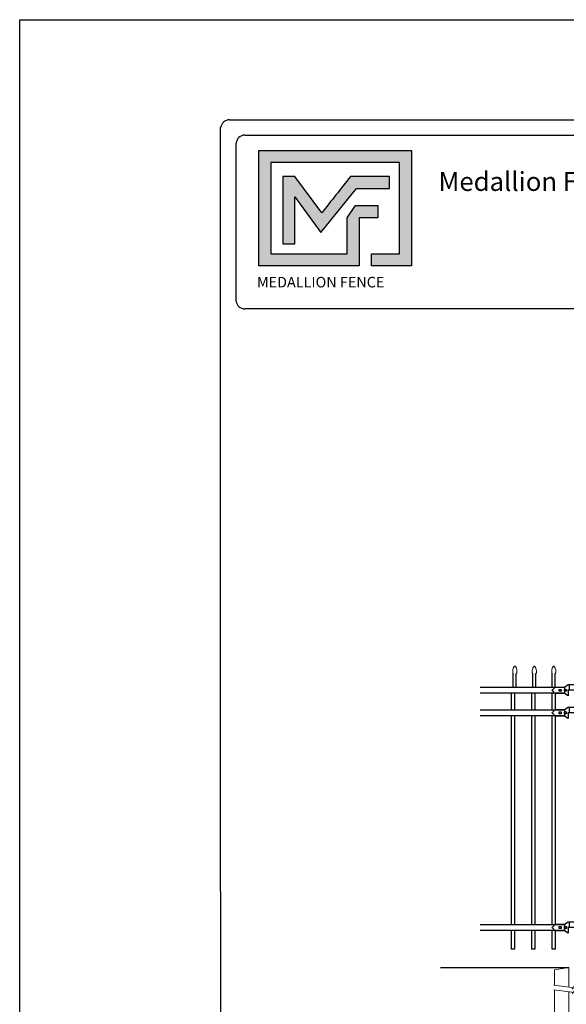
# Model space of a CAD drawing. Units: inches. Extents: x 526 to 1081, y 12 to 378.
# Drawn here: x 526 to 642, y 169 to 378 of the extents above; entities that cross this region are included whole.
import ezdxf

# ---------------------------------------------------------------- set-up
doc = ezdxf.new("R2010")
doc.units = ezdxf.units.IN
doc.header["$MEASUREMENT"] = 0
doc.layers.get('0').update_dxf_attribs({"color": 250})
for name, color, linetype in [('3D OBJECT 1', 250, 'Continuous'), ('FORMET OR TEMPLATE 1', 250, 'Continuous'), ('Layer 1', 250, 'Continuous'), ('PICKETS 1', 250, 'Continuous'), ('RAILS 1', 250, 'Continuous'), ('TEXT', 250, 'Continuous')]:
    doc.layers.add(name, color=color, linetype=linetype)
doc.styles.add('20', font='Arial Black', dxfattribs={"height": 1})
doc.styles.get("Standard").update_dxf_attribs({"font": 'Verdana.ttf'})

# ---------------------------------------------------------------- blocks, each defined once
blk = doc.blocks.new('concrite base')
at = {"layer": 'Layer 1', "color": 250, "lineweight": 20}
for points in [[(110.07, 265.08), (110.07, 265.08), (113.12, 265.58), (113.12, 265.58)], [(113.12, 265.58), (113.12, 265.58), (113.12, 263.53), (113.12, 261.45)], [(118.19, 265.08), (118.19, 265.08), (115.15, 265.58), (115.15, 265.58)], [(115.15, 261.2), (115.15, 263.38), (115.15, 265.58), (115.15, 265.58)], [(110.07, 261.83), (110.07, 263.53), (110.07, 265.08), (110.07, 265.08)], [(118.19, 265.08), (118.19, 265.08), (118.19, 262.97), (118.19, 260.85)], [(110.07, 254.05), (110.07, 255.79), (110.07, 260.82), (110.07, 260.82)], [(113.12, 260.44), (113.12, 260.44), (113.12, 254.27), (113.12, 254.27)], [(115.15, 254.27), (115.15, 254.27), (115.15, 260.19), (115.15, 260.19)], [(118.19, 259.8), (118.19, 259.8), (118.19, 254.05), (118.19, 254.05)], [(118.19, 254.05), (118.19, 254.05), (110.07, 254.05), (110.07, 254.05)], [(113.12, 254.27), (113.12, 254.27), (115.15, 254.27), (115.15, 254.27)]]:
    blk.add_open_spline(points, degree=3, dxfattribs=at)
for points in [[(109.97, 261.85), (109.97, 261.85), (113.83, 261.36), (113.83, 261.36), (113.83, 261.36), (113.91, 261), (113.91, 261), (113.91, 261), (114.25, 261.66), (114.25, 261.66), (114.25, 261.66), (114.34, 261.3), (114.34, 261.3), (114.34, 261.3), (118.48, 260.82), (118.48, 260.82)], [(109.97, 260.83), (109.97, 260.83), (113.83, 260.35), (113.83, 260.35), (113.83, 260.35), (113.91, 259.99), (113.91, 259.99), (113.91, 259.99), (114.25, 260.65), (114.25, 260.65), (114.25, 260.65), (114.34, 260.29), (114.34, 260.29), (114.34, 260.29), (118.19, 259.8), (118.19, 259.8)]]:
    blk.add_open_spline(points, degree=3, knots=[0, 0, 0, 0, 0.2, 0.2, 0.2, 0.4, 0.4, 0.4, 0.6, 0.6, 0.6, 0.8, 0.8, 0.8, 1, 1, 1, 1], dxfattribs=at)
blk = doc.blocks.new('lock')
at = {"layer": '3D OBJECT 1', "color": 250}
for p, q in [((1196.93, 204.41), (1197.69, 204.92)), ((1197.69, 204.92), (1200.04, 204.92)), ((1197.88, 204.92), (1197.88, 203.71)), ((1200.04, 203.71), (1200.04, 204.92)), ((1194.26, 203.71), (1194.37, 203.84)), ((1194.37, 203.59), (1194.26, 203.71)), ((1194.37, 203.84), (1194.53, 203.92)), ((1194.53, 203.51), (1194.37, 203.59)), ((1194.53, 203.92), (1194.62, 204.08)), ((1194.62, 203.35), (1194.53, 203.51)), ((1194.62, 204.08), (1194.75, 204.25)), ((1194.75, 203.17), (1194.62, 203.35)), ((1194.75, 204.25), (1194.9, 204.41)), ((1194.83, 203.08), (1194.75, 203.17)), ((1194.9, 203.01), (1194.83, 203.08)), ((1194.9, 204.41), (1196.93, 204.41)), ((1196.93, 203.01), (1194.9, 203.01)), ((1195.79, 203.9), (1196.17, 203.9)), ((1195.79, 203.52), (1195.79, 203.9)), ((1196.17, 203.52), (1195.79, 203.52)), ((1196.17, 203.9), (1196.17, 203.52)), ((1196.93, 203.9), (1197.31, 203.9)), ((1196.93, 203.52), (1196.93, 203.9)), ((1197.31, 203.52), (1196.93, 203.52)), ((1197.69, 202.51), (1196.93, 203.01)), ((1197.31, 203.9), (1197.31, 203.52)), ((1200.04, 203.71), (1197.69, 203.71)), ((1197.69, 203.71), (1197.69, 202.51))]:
    blk.add_line(p, q, dxfattribs=at)
at = {"layer": 'RAILS 1', "color": 250}
blk.add_line((1196.93, 204.35), (1196.93, 203.08), dxfattribs=at)
blk = doc.blocks.new('CAPE')
at = {"layer": 'Layer 1', "color": 250, "lineweight": 20}
for points in [[(243.11, 51.69), (243.04, 51.58), (242.99, 51.36), (242.99, 51.22)], [(242.99, 50.72), (242.99, 50.72), (242.99, 51.22), (242.99, 51.22)], [(242.99, 50.72), (242.99, 50.68), (243.02, 50.65), (243.06, 50.65)], [(243.12, 50.59), (243.12, 50.62), (243.09, 50.65), (243.06, 50.65)], [(243.11, 51.69), (243.11, 51.69), (243.32, 52.1), (243.32, 52.1)], [(243.55, 52.1), (243.55, 52.1), (243.76, 51.69), (243.76, 51.69)], [(243.82, 50.65), (243.78, 50.65), (243.75, 50.62), (243.75, 50.59)], [(243.88, 51.22), (243.89, 51.36), (243.83, 51.58), (243.76, 51.69)], [(243.82, 50.65), (243.85, 50.65), (243.88, 50.68), (243.88, 50.72)], [(243.88, 50.72), (243.88, 50.72), (243.88, 51.22), (243.88, 51.22)]]:
    blk.add_open_spline(points, degree=3, dxfattribs=at)
blk.add_open_spline([(243.55, 52.1), (243.52, 52.16), (243.44, 52.19), (243.38, 52.15), (243.36, 52.15), (243.33, 52.12), (243.32, 52.1)], degree=3, knots=[0, 0, 0, 0, 0.5, 0.5, 0.5, 1, 1, 1, 1], dxfattribs=at)
blk = doc.blocks.new('FULL CAPE')
for p, q in [((241.43, 47.66), (241.43, 50.59)), ((242.06, 47.66), (242.06, 50.59))]:
    blk.add_line(p, q)
blk.add_blockref('CAPE', (-1.69, 0))

msp = doc.modelspace()

# ---------------------------------------------------------------- hatches: boundary and pattern name
h = msp.add_hatch(color=256)
h.dxf.hatch_style = 1
edge = h.paths.add_edge_path()
edge.add_spline(control_points=[(608.92, 349.85), (598.11, 349.85), (587.31, 349.85), (576.5, 349.85)], knot_values=[0, 0, 0, 0, 0.045455, 0.045455, 0.045455, 0.045455], degree=3, periodic=0)
edge.add_spline(control_points=[(576.5, 349.85), (576.5, 341.7), (576.5, 333.55), (576.5, 325.4)], knot_values=[0.045455, 0.045455, 0.045455, 0.045455, 0.090909, 0.090909, 0.090909, 0.090909], degree=3, periodic=0)
edge.add_spline(control_points=[(576.5, 325.4), (583.61, 325.4), (590.72, 325.4), (597.83, 325.4)], knot_values=[0.090909, 0.090909, 0.090909, 0.090909, 0.136364, 0.136364, 0.136364, 0.136364], degree=3, periodic=0)
edge.add_spline(control_points=[(597.83, 325.4), (597.83, 325.4), (597.83, 327.95), (597.83, 327.95)], knot_values=[0.136364, 0.136364, 0.136364, 0.136364, 0.181818, 0.181818, 0.181818, 0.181818], degree=3, periodic=0)
edge.add_spline(control_points=[(597.83, 327.95), (597.83, 327.95), (597.83, 327.95), (597.83, 327.95), (597.83, 327.95), (597.83, 327.95), (597.83, 327.95)], knot_values=[0.181818, 0.181818, 0.181818, 0.181818, 0.181818, 0.181818, 0.181818, 0.227272, 0.227272, 0.227272, 0.227272], degree=3, periodic=0)
edge.add_spline(control_points=[(597.83, 327.95), (597.83, 327.95), (597.83, 327.95), (597.83, 327.95), (597.83, 327.95), (597.83, 335.61), (597.83, 335.61)], knot_values=[0.227272, 0.227272, 0.227272, 0.227272, 0.227273, 0.227273, 0.227273, 0.272727, 0.272727, 0.272727, 0.272727], degree=3, periodic=0)
edge.add_spline(control_points=[(597.83, 335.61), (597.83, 335.61), (597.83, 335.61), (597.83, 335.61), (597.83, 335.61), (601.77, 335.61), (601.77, 335.61)], knot_values=[0.272727, 0.272727, 0.272727, 0.272727, 0.272727, 0.272727, 0.272727, 0.318181, 0.318181, 0.318181, 0.318181], degree=3, periodic=0)
edge.add_spline(control_points=[(601.77, 335.61), (601.77, 335.61), (601.77, 335.61), (601.77, 335.61), (601.77, 335.61), (601.77, 338.17), (601.77, 338.17)], knot_values=[0.318181, 0.318181, 0.318181, 0.318181, 0.318182, 0.318182, 0.318182, 0.363636, 0.363636, 0.363636, 0.363636], degree=3, periodic=0)
edge.add_spline(control_points=[(601.77, 338.17), (601.77, 338.17), (601.77, 338.17), (601.77, 338.17), (601.77, 338.17), (597.83, 338.17), (597.83, 338.17)], knot_values=[0.363636, 0.363636, 0.363636, 0.363636, 0.363636, 0.363636, 0.363636, 0.40909, 0.40909, 0.40909, 0.40909], degree=3, periodic=0)
edge.add_spline(control_points=[(597.83, 338.17), (597.83, 338.17), (597.83, 338.17), (597.83, 338.17), (597.83, 338.17), (597.04, 338.17), (597.04, 338.17)], knot_values=[0.40909, 0.40909, 0.40909, 0.40909, 0.409091, 0.409091, 0.409091, 0.454545, 0.454545, 0.454545, 0.454545], degree=3, periodic=0)
edge.add_spline(control_points=[(597.04, 338.17), (597.04, 338.17), (597.04, 338.17), (597.04, 338.17), (597.04, 338.17), (595.27, 335.61), (595.27, 335.61)], knot_values=[0.454545, 0.454545, 0.454545, 0.454545, 0.454545, 0.454545, 0.454545, 0.5, 0.5, 0.5, 0.5], degree=3, periodic=0)
edge.add_spline(control_points=[(595.27, 335.61), (595.27, 335.61), (595.27, 335.61), (595.27, 335.61), (595.27, 335.61), (595.27, 327.95), (595.27, 327.95)], knot_values=[0.590909, 0.590909, 0.590909, 0.590909, 0.590909, 0.590909, 0.590909, 0.636364, 0.636364, 0.636364, 0.636364], degree=3, periodic=0)
edge.add_spline(control_points=[(595.27, 327.95), (589.87, 327.95), (584.46, 327.95), (579.05, 327.95)], knot_values=[0.636364, 0.636364, 0.636364, 0.636364, 0.681818, 0.681818, 0.681818, 0.681818], degree=3, periodic=0)
edge.add_spline(control_points=[(579.05, 327.95), (579.05, 327.95), (579.05, 347.3), (579.05, 347.3)], knot_values=[0.681818, 0.681818, 0.681818, 0.681818, 0.727273, 0.727273, 0.727273, 0.727273], degree=3, periodic=0)
edge.add_spline(control_points=[(579.05, 347.3), (588.16, 347.3), (597.26, 347.3), (606.36, 347.3)], knot_values=[0.727273, 0.727273, 0.727273, 0.727273, 0.772727, 0.772727, 0.772727, 0.772727], degree=3, periodic=0)
edge.add_spline(control_points=[(606.36, 347.3), (606.36, 347.3), (606.36, 327.95), (606.36, 327.95)], knot_values=[0.772727, 0.772727, 0.772727, 0.772727, 0.818181, 0.818181, 0.818181, 0.818181], degree=3, periodic=0)
edge.add_spline(control_points=[(606.36, 327.95), (606.36, 327.95), (606.36, 327.95), (606.36, 327.95), (606.36, 327.95), (600.43, 327.95), (600.43, 327.95)], knot_values=[0.818181, 0.818181, 0.818181, 0.818181, 0.818182, 0.818182, 0.818182, 0.863636, 0.863636, 0.863636, 0.863636], degree=3, periodic=0)
edge.add_spline(control_points=[(600.43, 327.95), (600.43, 327.95), (600.43, 327.95), (600.43, 327.95), (600.43, 327.95), (600.43, 325.4), (600.43, 325.4)], knot_values=[0.863636, 0.863636, 0.863636, 0.863636, 0.863636, 0.863636, 0.863636, 0.90909, 0.90909, 0.90909, 0.90909], degree=3, periodic=0)
edge.add_spline(control_points=[(600.43, 325.4), (600.43, 325.4), (600.43, 325.4), (600.43, 325.4), (600.43, 325.4), (608.92, 325.4), (608.92, 325.4)], knot_values=[0.90909, 0.90909, 0.90909, 0.90909, 0.909091, 0.909091, 0.909091, 0.954545, 0.954545, 0.954545, 0.954545], degree=3, periodic=0)
edge.add_spline(control_points=[(608.92, 325.4), (608.92, 333.55), (608.92, 341.7), (608.92, 349.85)], knot_values=[0.954545, 0.954545, 0.954545, 0.954545, 1, 1, 1, 1], degree=3, periodic=0)
at = {"layer": 'TEXT'}
h = msp.add_hatch(color=250, dxfattribs=at)
h.dxf.hatch_style = 1
edge = h.paths.add_edge_path()
edge.add_spline(control_points=[(597.2, 341.8), (597.2, 341.8), (601.69, 341.8), (601.69, 341.8)], knot_values=[0.82353, 0.82353, 0.82353, 0.82353, 0.882352, 0.882352, 0.882352, 0.882352], degree=3, periodic=0)
edge.add_spline(control_points=[(602.19, 341.8), (602.19, 341.8), (604.25, 341.8), (604.25, 341.8)], knot_values=[0.705883, 0.705883, 0.705883, 0.705883, 0.764705, 0.764705, 0.764705, 0.764705], degree=3, periodic=0)
edge.add_spline(control_points=[(604.25, 341.8), (604.25, 341.8), (604.25, 344.35), (604.25, 344.35)], knot_values=[0.647059, 0.647059, 0.647059, 0.647059, 0.705882, 0.705882, 0.705882, 0.705882], degree=3, periodic=0)
edge.add_spline(control_points=[(604.25, 344.35), (604.25, 344.35), (602.19, 344.35), (602.19, 344.35)], knot_values=[0.588236, 0.588236, 0.588236, 0.588236, 0.647058, 0.647058, 0.647058, 0.647058], degree=3, periodic=0)
edge.add_spline(control_points=[(601.69, 344.35), (601.69, 344.35), (595.96, 344.35), (595.96, 344.35), (595.96, 344.35), (595.96, 344.35), (595.96, 344.35), (595.96, 344.35), (595.96, 344.35), (595.96, 344.35)], knot_values=[0.411764, 0.411764, 0.411764, 0.411764, 0.470587, 0.470587, 0.470587, 0.529411, 0.529411, 0.529411, 0.529411, 0.529411, 0.529411, 0.529411], degree=3, periodic=0)
edge.add_spline(control_points=[(595.96, 344.35), (593.83, 341.65), (591.89, 339.21), (589.85, 336.62)], knot_values=[0.294118, 0.294118, 0.294118, 0.294118, 0.352941, 0.352941, 0.352941, 0.352941], degree=3, periodic=0)
edge.add_spline(control_points=[(589.85, 336.62), (589.85, 336.62), (584.16, 344.35), (584.16, 344.35)], knot_values=[0.235295, 0.235295, 0.235295, 0.235295, 0.294118, 0.294118, 0.294118, 0.294118], degree=3, periodic=0)
edge.add_spline(control_points=[(584.16, 344.35), (584.16, 344.35), (581.61, 344.35), (581.61, 344.35)], knot_values=[0.176471, 0.176471, 0.176471, 0.176471, 0.235294, 0.235294, 0.235294, 0.235294], degree=3, periodic=0)
edge.add_spline(control_points=[(581.61, 344.35), (581.61, 339.59), (581.61, 334.84), (581.61, 330.08)], knot_values=[0.117647, 0.117647, 0.117647, 0.117647, 0.176471, 0.176471, 0.176471, 0.176471], degree=3, periodic=0)
edge.add_spline(control_points=[(581.61, 330.08), (581.61, 330.08), (584.16, 330.08), (584.16, 330.08)], knot_values=[0.058824, 0.058824, 0.058824, 0.058824, 0.117647, 0.117647, 0.117647, 0.117647], degree=3, periodic=0)
edge.add_spline(control_points=[(584.16, 330.08), (584.16, 330.08), (584.16, 340.04), (584.16, 340.04)], knot_values=[0, 0, 0, 0, 0.058823, 0.058823, 0.058823, 0.058823], degree=3, periodic=0)
edge.add_spline(control_points=[(584.16, 340.04), (584.16, 340.04), (589.67, 332.45), (589.67, 332.45)], knot_values=[0.941177, 0.941177, 0.941177, 0.941177, 1, 1, 1, 1], degree=3, periodic=0)
edge.add_spline(control_points=[(589.67, 332.45), (589.67, 332.45), (597.2, 341.8), (597.2, 341.8)], knot_values=[0.882354, 0.882354, 0.882354, 0.882354, 0.941176, 0.941176, 0.941176, 0.941176], degree=3, periodic=0)

# ---------------------------------------------------------------- linework, layer by layer
for p, q in [((630.09, 185.75), (630.09, 230)), ((615.06, 176.6), (642.23, 176.6))]:
    msp.add_line(p, q)
at = {"color": 250}
msp.add_lwpolyline([(525.84, 377.61), (1080.58, 377.61), (1080.58, 11.92), (525.84, 11.92)], close=True, dxfattribs=at)
at = {"layer": 'FORMET OR TEMPLATE 1', "color": 250}
for points in [[(570.31, 356.39), (1036.11, 356.39)], [(568.44, 30.78), (568.43, 354.77)], [(573.59, 353.11), (838.35, 353.11)], [(571.72, 317.93), (571.72, 351.41)], [(838.35, 316.26), (573.58, 316.26)]]:
    msp.add_lwpolyline(points, dxfattribs=at)
for centre, radius, start, end in [((570.32, 354.47), 1.91, 90.3168, 170.9757), ((573.59, 351.23), 1.89, 90.0275, 174.3737), ((573.58, 318.14), 1.87, 186.3884, 270.1291)]:
    msp.add_arc(centre, radius, start, end, dxfattribs=at)
at = {"layer": 'Layer 1', "color": 250}
for points, knots in [([(608.92, 349.85), (598.11, 349.85), (587.31, 349.85), (576.5, 349.85), (576.5, 341.7), (576.5, 333.55), (576.5, 325.4), (583.61, 325.4), (590.72, 325.4), (597.83, 325.4), (597.83, 325.4), (597.83, 327.95), (597.83, 327.95), (597.83, 327.95), (597.83, 327.95), (597.83, 327.95), (597.83, 327.95), (597.83, 335.61), (597.83, 335.61), (597.83, 335.61), (601.77, 335.61), (601.77, 335.61), (601.77, 335.61), (601.77, 338.17), (601.77, 338.17), (601.77, 338.17), (597.83, 338.17), (597.83, 338.17), (597.83, 338.17), (597.04, 338.17), (597.04, 338.17), (597.04, 338.17), (595.27, 335.61), (595.27, 335.61), (595.27, 335.61), (595.27, 335.61), (595.27, 335.61), (595.27, 335.61), (595.27, 335.61), (595.27, 335.61), (595.27, 335.61), (595.27, 327.95), (595.27, 327.95), (589.87, 327.95), (584.46, 327.95), (579.05, 327.95), (579.05, 327.95), (579.05, 347.3), (579.05, 347.3), (588.16, 347.3), (597.26, 347.3), (606.36, 347.3), (606.36, 347.3), (606.36, 327.95), (606.36, 327.95), (606.36, 327.95), (600.43, 327.95), (600.43, 327.95), (600.43, 327.95), (600.43, 325.4), (600.43, 325.4), (600.43, 325.4), (608.92, 325.4), (608.92, 325.4), (608.92, 333.55), (608.92, 341.7), (608.92, 349.85)], [0, 0, 0, 0, 0.045455, 0.045455, 0.045455, 0.090909, 0.090909, 0.090909, 0.136364, 0.136364, 0.136364, 0.181818, 0.181818, 0.181818, 0.227273, 0.227273, 0.227273, 0.272727, 0.272727, 0.272727, 0.318182, 0.318182, 0.318182, 0.363636, 0.363636, 0.363636, 0.409091, 0.409091, 0.409091, 0.454545, 0.454545, 0.454545, 0.5, 0.5, 0.5, 0.545455, 0.545455, 0.545455, 0.590909, 0.590909, 0.590909, 0.636364, 0.636364, 0.636364, 0.681818, 0.681818, 0.681818, 0.727273, 0.727273, 0.727273, 0.772727, 0.772727, 0.772727, 0.818182, 0.818182, 0.818182, 0.863636, 0.863636, 0.863636, 0.909091, 0.909091, 0.909091, 0.954545, 0.954545, 0.954545, 1, 1, 1, 1]), ([(584.16, 340.04), (584.16, 340.04), (584.16, 330.08), (584.16, 330.08), (584.16, 330.08), (581.61, 330.08), (581.61, 330.08), (581.61, 334.84), (581.61, 339.59), (581.61, 344.35), (581.61, 344.35), (584.16, 344.35), (584.16, 344.35), (584.16, 344.35), (589.85, 336.62), (589.85, 336.62), (591.89, 339.21), (593.83, 341.65), (595.96, 344.35), (595.96, 344.35), (595.96, 344.35), (595.96, 344.35), (595.96, 344.35), (595.96, 344.35), (595.96, 344.35), (595.96, 344.35), (601.69, 344.35), (601.69, 344.35), (601.69, 344.35), (602.19, 344.35), (602.19, 344.35), (602.19, 344.35), (604.25, 344.35), (604.25, 344.35), (604.25, 344.35), (604.25, 341.8), (604.25, 341.8), (604.25, 341.8), (602.19, 341.8), (602.19, 341.8), (602.19, 341.8), (601.69, 341.8), (601.69, 341.8), (601.69, 341.8), (597.2, 341.8), (597.2, 341.8), (597.2, 341.8), (589.67, 332.45), (589.67, 332.45), (589.67, 332.45), (584.16, 340.04), (584.16, 340.04)], [0, 0, 0, 0, 0.058824, 0.058824, 0.058824, 0.117647, 0.117647, 0.117647, 0.176471, 0.176471, 0.176471, 0.235294, 0.235294, 0.235294, 0.294118, 0.294118, 0.294118, 0.352941, 0.352941, 0.352941, 0.411765, 0.411765, 0.411765, 0.470588, 0.470588, 0.470588, 0.529412, 0.529412, 0.529412, 0.588235, 0.588235, 0.588235, 0.647059, 0.647059, 0.647059, 0.705882, 0.705882, 0.705882, 0.764706, 0.764706, 0.764706, 0.823529, 0.823529, 0.823529, 0.882353, 0.882353, 0.882353, 0.941176, 0.941176, 0.941176, 1, 1, 1, 1])]:
    msp.add_open_spline(points, degree=3, knots=knots, dxfattribs=at)
at = {"layer": 'PICKETS 1', "color": 250}
for points in [[(630.09, 231.27), (630.09, 234.77)], [(630.72, 234.77), (630.72, 231.27)], [(634.41, 231.27), (634.41, 234.77)], [(635.04, 234.77), (635.04, 231.27)], [(638.73, 231.27), (638.73, 234.77)], [(639.36, 234.77), (639.36, 231.27)], [(630.09, 185.75), (630.09, 230)], [(630.72, 230), (630.72, 185.75)], [(634.41, 185.75), (634.41, 230)], [(635.04, 230), (635.04, 185.75)], [(638.73, 185.75), (638.73, 230)], [(639.36, 229.93), (639.36, 185.75)], [(630.72, 184.48), (630.72, 180.48), (630.09, 180.48), (630.09, 184.48)], [(635.04, 184.48), (635.04, 180.48), (634.41, 180.48), (634.41, 184.48)], [(639.36, 184.48), (639.36, 180.48), (638.73, 180.48), (638.73, 184.48)]]:
    msp.add_lwpolyline(points, dxfattribs=at)
at = {"layer": 'RAILS 1', "color": 250}
for p, q in [((623.45, 236.04), (641.37, 236.04)), ((641.37, 234.77), (623.45, 234.77)), ((623.45, 231.27), (641.37, 231.27)), ((641.37, 230), (623.45, 230)), ((623.45, 185.75), (641.37, 185.75)), ((641.37, 184.48), (623.45, 184.48))]:
    msp.add_line(p, q, dxfattribs=at)

# ---------------------------------------------------------------- block references
for name, p in [('FULL CAPE', (389.04, 188.37)), ('FULL CAPE', (393.17, 188.37)), ('FULL CAPE', (397.3, 188.37)), ('concrite base', (529.11, -88.98))]:
    msp.add_blockref(name, p)
at = {"linetype": 'Continuous'}
for p in [(-555.59, 31.68), (-555.59, 26.91), (-555.59, -18.61)]:
    msp.add_blockref('lock', p, dxfattribs=at)

# ---------------------------------------------------------------- texts
at = {"layer": 'Layer 1', "color": 250, "style": '20'}
msp.add_text('MEDALLION FENCE', height=2.2355, dxfattribs=at).set_placement((576.13, 320.83))
at = {"layer": 'TEXT', "color": 250, "insert": (614.6, 345.29), "char_height": 4, "attachment_point": 1}
msp.add_mtext_dynamic_manual_height_columns('{\\fVerdana|b1|i0|c0|p0;Medallion Fence}', width=49.1068, gutter_width=1, heights=[0], dxfattribs=at)

doc.saveas('drawing.dxf')
